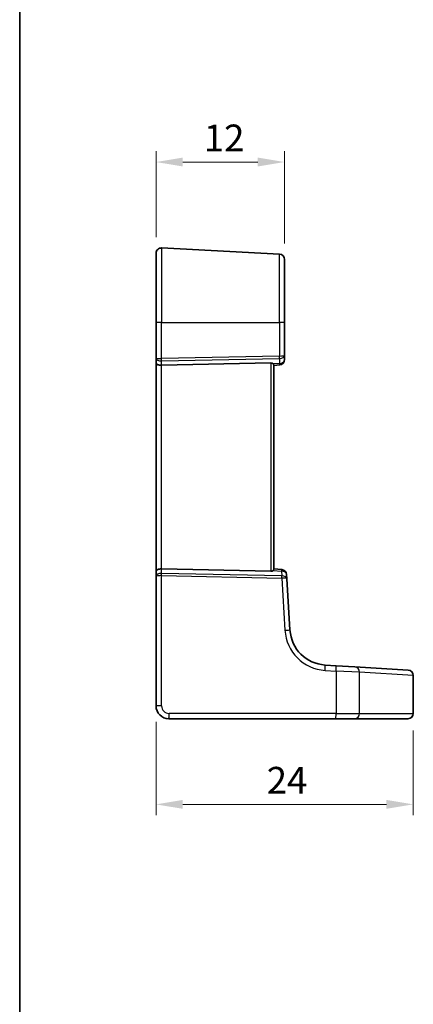
# Model space of a CAD drawing. Units: millimetres. Extents: x 14 to 2205, y 8 to 430.
# Drawn here: x 1814 to 1851, y 148 to 240 of the extents above; entities that cross this region are included whole.
import ezdxf

# ---------------------------------------------------------------- set-up
doc = ezdxf.new("R2010")
doc.units = ezdxf.units.MM
doc.layers.get('Defpoints').update_dxf_attribs({"lineweight": 25})
for name, color, linetype, lineweight in [('Border (ISO)', 7, 'Continuous', 35), ('Dimension (ISO)', 7, 'Continuous', 18), ('Visible (ISO)', 7, 'Continuous', 35), ('Visible Narrow (ISO)', 7, 'Continuous', 25)]:
    doc.layers.add(name, color=color, linetype=linetype, lineweight=lineweight)
doc.styles.add('Note Text (TK)', font='MS PGothic.ttf')
doc.dimstyles.new('Default - Method 1b (TK)', dxfattribs={"dimtxt": 2.5, "dimasz": 2.5, "dimexe": 1, "dimexo": 1.5, "dimgap": 1, "dimtad": 1, "dimtoh": 1, "dimrnd": 1e-08, "dimdsep": 46, "dimtxsty": 'Note Text (TK)', "dimcen": 0.09, "dimdle": 5, "dimclrd": 100, "dimclre": 100, "dimclrt": 7, "dimadec": 1, "dimazin": 1, "dimtfac": 1, "dimtmove": 0, "dimatfit": 3, "dimfxl": 1, "dimtolj": 1, "dimlwd": -1, "dimlwe": -1, "dimarcsym": 0})

# ---------------------------------------------------------------- blocks, each defined once
blk = doc.blocks.new('図面枠 tk図枠')
at = {"layer": 'Border (ISO)'}
blk.add_line((14.5, 289), (14.5, 8), dxfattribs=at)
blk = doc.blocks.new('*D86')
at = {"layer": 'Defpoints', "color": 0}
for p in [(1838.718, 227.176), (1826.718, 218.649), (1838.718, 218.073)]:
    blk.add_point(p, dxfattribs=at)
at = {"layer": 'Dimension (ISO)', "color": 100}
for p, q in [((1826.718, 220.149), (1826.718, 228.176)), ((1838.718, 219.573), (1838.718, 228.176)), ((1829.218, 227.176), (1836.218, 227.176))]:
    blk.add_line(p, q, dxfattribs=at)
for points in [[(1829.218, 227.593), (1829.218, 226.76), (1826.718, 227.176)], [(1836.218, 227.593), (1836.218, 226.76), (1838.718, 227.176)]]:
    blk.add_solid(points, dxfattribs=at)
at = {"layer": 'Dimension (ISO)', "color": 7, "insert": (1831.184, 229.426), "char_height": 2.5, "attachment_point": 4, "style": 'Note Text (TK)'}
blk.add_mtext('\\A1;12', dxfattribs=at)
blk = doc.blocks.new('*D87')
at = {"layer": 'Defpoints', "color": 0}
for p in [(1826.718, 176.376), (1850.718, 175.591), (1850.718, 167.176)]:
    blk.add_point(p, dxfattribs=at)
at = {"layer": 'Dimension (ISO)', "color": 100}
for p, q in [((1826.718, 174.876), (1826.718, 166.176)), ((1850.718, 174.091), (1850.718, 166.176)), ((1829.218, 167.176), (1848.218, 167.176))]:
    blk.add_line(p, q, dxfattribs=at)
for points in [[(1829.218, 167.593), (1829.218, 166.76), (1826.718, 167.176)], [(1848.218, 167.593), (1848.218, 166.76), (1850.718, 167.176)]]:
    blk.add_solid(points, dxfattribs=at)
at = {"layer": 'Dimension (ISO)', "color": 7, "insert": (1837.052, 169.426), "char_height": 2.5, "attachment_point": 4, "style": 'Note Text (TK)'}
blk.add_mtext('\\A1;24', dxfattribs=at)

msp = doc.modelspace()

# ---------------------------------------------------------------- linework, layer by layer
at = {"layer": 'Visible (ISO)'}
for p, q in [((1838.244, 218.5723), (1827.244, 219.1487)), ((1826.7178, 212.1763), (1826.7178, 218.6494)), ((1838.7178, 218.0729), (1838.7178, 212.1763)), ((1826.7178, 212.1763), (1826.7178, 208.8946)), ((1838.7178, 209.1334), (1838.7178, 212.1763)), ((1826.7178, 208.8946), (1826.7178, 208.3946)), ((1838.7178, 208.722), (1838.7178, 209.1334)), ((1826.7178, 208.3946), (1826.7178, 188.9581)), ((1827.244, 208.1877), (1837.4335, 208.4089)), ((1837.7178, 208.1763), (1838.2614, 208.2239)), ((1837.7178, 189.1497), (1837.7178, 208.203)), ((1826.7178, 188.9581), (1826.7178, 188.4581)), ((1827.244, 189.1649), (1837.4335, 188.9437)), ((1838.4477, 189.1125), (1837.7178, 189.1763)), ((1838.9277, 188.2452), (1838.9032, 188.6449)), ((1826.7178, 188.4581), (1826.7178, 176.3763)), ((1839.2197, 183.471), (1838.9277, 188.2452)), ((1843.5239, 180.1286), (1842.4995, 180.1912)), ((1843.5239, 180.1286), (1845.2846, 180.0209)), ((1845.2846, 180.0209), (1850.2515, 179.7171)), ((1850.2515, 179.7171), (1850.2557, 179.7168)), ((1850.7251, 175.6763), (1850.7251, 179.2178)), ((1827.9178, 175.1763), (1843.4934, 175.1763)), ((1845.254, 175.1763), (1843.4934, 175.1763)), ((1850.221, 175.1763), (1845.254, 175.1763)), ((1850.2251, 175.1763), (1850.221, 175.1763))]:
    msp.add_line(p, q, dxfattribs=at)
for centre, radius, start, end in [((1827.2178, 218.6494), 0.5, 87, 180), ((1838.2178, 218.0729), 0.5, 0, 87), ((1838.2178, 208.722), 0.5, 275, 0), ((1838.4041, 188.6144), 0.5, 3.5, 85), ((1842.7131, 183.6847), 3.5, 183.5, 266.5), ((1850.2251, 179.2178), 0.5, 0, 86.5), ((1827.9178, 176.3763), 1.2, 180, 270), ((1850.2251, 175.6763), 0.5, 270, 0)]:
    msp.add_arc(centre, radius, start, end, dxfattribs=at)
for centre, major_axis, ratio, start_param, end_param in [((1827.2178, 208.3946), (-0.5, 0), 0.4142136, 0, 1.6231562), ((1837.4178, 208.1082), (0.216, 0.2242), 0.9285799, 6.2087638, 7.0347441), ((1827.2178, 188.9581), (-0.5, 0), 0.4142136, 4.6600291, 6.2831853), ((1837.4178, 189.2445), (-0.216, 0.2242), 0.9285799, 2.3900339, 3.2160142)]:
    msp.add_ellipse(centre, major_axis=major_axis, ratio=ratio, start_param=start_param, end_param=end_param, dxfattribs=at)
for points, knots in [([(1837.6487, 208.3168), (1837.6638, 208.2998), (1837.6772, 208.283), (1837.7065, 208.2417), (1837.7172, 208.2198), (1837.7178, 208.2039), (1837.7178, 208.2034), (1837.7178, 208.203)], [0.031168706, 0.031168706, 0.031168706, 0.031168706, 0.03949918, 0.03949918, 0.05352541, 0.05352541, 0.053948814, 0.053948814, 0.053948814, 0.053948814]), ([(1837.7178, 189.1497), (1837.7178, 189.1492), (1837.7178, 189.1487), (1837.7172, 189.1339), (1837.7078, 189.1137), (1837.68, 189.073), (1837.6652, 189.0545), (1837.6487, 189.0358)], [0.147162138, 0.147162138, 0.147162138, 0.147162138, 0.147585556, 0.147585556, 0.16067208, 0.16067208, 0.169878569, 0.169878569, 0.169878569, 0.169878569])]:
    msp.add_open_spline(points, degree=3, knots=knots, dxfattribs=at)
at = {"layer": 'Visible Narrow (ISO)'}
for p, q in [((1827.244, 219.1487), (1827.244, 212.1763)), ((1838.244, 212.1763), (1838.244, 218.5723)), ((1827.244, 212.1763), (1826.7178, 212.1763)), ((1827.244, 208.8118), (1827.244, 212.1763)), ((1827.244, 212.1763), (1838.244, 212.1763)), ((1838.7178, 212.1763), (1838.244, 212.1763)), ((1838.244, 212.1763), (1838.244, 209.0506)), ((1838.244, 209.0506), (1827.244, 208.8118)), ((1827.244, 208.6), (1838.244, 208.8388)), ((1838.244, 208.8388), (1838.244, 208.3689)), ((1827.244, 208.1877), (1827.244, 208.6)), ((1827.244, 189.1649), (1827.244, 208.1877)), ((1837.4335, 208.4089), (1837.4335, 188.9437)), ((1838.244, 208.3689), (1837.6487, 208.3168)), ((1827.244, 188.7526), (1827.244, 189.1649)), ((1838.4497, 188.5094), (1827.244, 188.7526)), ((1837.6487, 189.0358), (1838.4303, 188.9674)), ((1838.4303, 188.9674), (1838.4583, 188.5094)), ((1827.244, 176.3763), (1827.244, 188.5408)), ((1827.244, 188.5408), (1838.4497, 188.2976)), ((1838.4497, 188.2976), (1838.7468, 183.4405)), ((1842.4951, 179.6921), (1843.5195, 179.6295)), ((1845.7204, 179.5218), (1843.5195, 179.6295)), ((1843.5195, 179.6295), (1843.5195, 175.6763)), ((1850.7168, 179.218), (1845.7204, 179.5218)), ((1845.7204, 175.6763), (1845.7204, 179.5218)), ((1850.7251, 179.2178), (1850.7168, 179.218)), ((1850.7168, 179.218), (1850.7168, 175.6763)), ((1827.244, 176.3763), (1826.7178, 176.3763)), ((1843.5195, 175.6763), (1827.944, 175.6763)), ((1843.5195, 175.6763), (1845.7204, 175.6763)), ((1845.7204, 175.6763), (1850.7168, 175.6763)), ((1850.7168, 175.6763), (1850.7251, 175.6763))]:
    msp.add_line(p, q, dxfattribs=at)
for centre, radius, start, end in [((1842.7393, 183.6847), 4, 183.5, 266.5), ((1827.944, 176.3763), 0.7, 180, 270)]:
    msp.add_arc(centre, radius, start, end, dxfattribs=at)
for centre, major_axis, ratio, start_param, end_param in [((1827.2178, 208.8946), (-0.5, 0), 0.1656854, 0, 1.6231562), ((1827.2178, 208.8946), (0.5, 0), 0.5899495, 3.1415927, 4.7647489), ((1827.2283, 208.8118), (-0.0065, 0.2999), 0.0523237, 3.9269902, 4.7112531), ((1838.2178, 209.1334), (0.5, 0), 0.5899495, 4.7647489, 6.2831853), ((1838.2178, 209.1334), (-0.5, 0), 0.1656854, 1.6231562, 3.1415927), ((1838.2283, 209.0506), (0.0065, -0.2999), 0.0523237, 0.7853975, 1.5696605), ((1838.2178, 208.722), (0.5, 0), 0.7071068, 4.7647489, 6.2831853), ((1838.2178, 208.722), (0.0436, -0.4981), 0.0133208, 5.4990682, 6.2831853), ((1827.2178, 188.4581), (-0.5, 0), 0.5899495, 4.6600291, 6.2831853), ((1827.2283, 188.5408), (0.0065, 0.2999), 0.0523237, 4.7135248, 5.4977878), ((1838.4041, 188.6144), (0.0436, 0.4981), 0.0133208, 0, 0.7841171), ((1838.4041, 188.6144), (0.4991, 0.0305), 0.7048368, 0, 1.4753042), ((1827.2178, 188.4581), (0.5, 0), 0.1656854, 1.5184364, 3.1415927), ((1838.4269, 188.7102), (-0.1539, 0.1492), 0.8735616, 2.3865286, 2.4297585), ((1838.434, 188.2976), (0.0065, 0.2999), 0.0523237, 4.7135248, 5.4977878), ((1838.4112, 188.4983), (0.5009, -0.0017), 0.4017943, 4.7906246, 4.8338545), ((1838.4286, 188.2147), (-0.4991, -0.0305), 0.5873055, 3.1415927, 4.6168969), ((1838.4426, 188.2976), (-0.0065, 0.2999), 0.0953985, 4.7129573, 5.494577), ((1838.4286, 188.2147), (0.4991, 0.0305), 0.1624838, 0, 1.4753042), ((1838.7206, 183.4405), (0.4991, 0.0305), 0.0031994, 4.7646511, 6.2831853), ((1842.4689, 179.6921), (0.0305, 0.4991), 0.0522386, 4.715584, 6.2831853), ((1843.4934, 179.6295), (0.0305, 0.4991), 0.0522386, 4.715584, 6.2831853), ((1845.254, 179.5218), (0.0305, 0.4991), 0.9324423, 4.7693579, 6.2831853), ((1850.221, 179.218), (0.0305, 0.4991), 0.9916857, 4.7729689, 6.2831853), ((1827.9178, 175.6763), (0, -0.5), 0.052336, 0, 1.5707963), ((1843.4934, 175.6763), (0, -0.5), 0.052336, 0, 1.5707963), ((1845.254, 175.6763), (0, -0.5), 0.9326692, 0, 1.5707963), ((1850.221, 175.6763), (0, -0.5), 0.9917163, 0, 1.5707963)]:
    msp.add_ellipse(centre, major_axis=major_axis, ratio=ratio, start_param=start_param, end_param=end_param, dxfattribs=at)

# ---------------------------------------------------------------- block references
msp.add_blockref('図面枠 tk図枠', (1799.5, 0))

# ---------------------------------------------------------------- dimensions: what is measured, and where the dimension line sits
at = {"layer": 'Dimension (ISO)', "color": 100}
for base, p1, p2, picture, middle in [((1838.7178, 227.1763), (1826.7178, 218.6494), (1838.7178, 218.0729), '*D86', (1832.7178, 227.1763)), ((1850.7178, 167.1763), (1826.7178, 176.3763), (1850.7178, 175.591), '*D87', (1838.7215, 167.1763))]:
    dim = msp.add_linear_dim(base=base, p1=p1, p2=p2, angle=180, dimstyle='Default - Method 1b (TK)', override={"dimtoh": 0, "dimtofl": 0, "dimatfit": 1}, dxfattribs=at)
    dim.commit()
    dim.dimension.update_dxf_attribs({"geometry": picture, "text_midpoint": middle, "dimtype": 160})

doc.saveas('drawing.dxf')
